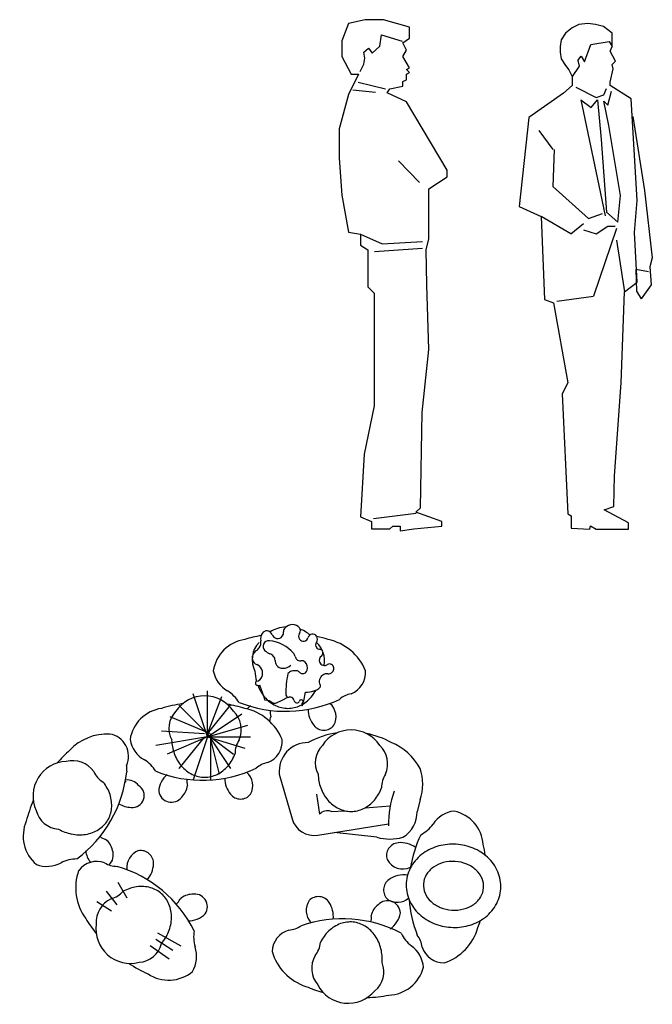
# Model space of a CAD drawing. Units: millimetres. Extents: x 1 to 18.2, y 12.6 to 25.5.
# Drawn here: x 9.2 to 11.4, y 18.8 to 22.2 of the extents above; entities that cross this region are included whole.
import ezdxf

# ---------------------------------------------------------------- set-up
doc = ezdxf.new("R2010")
doc.units = ezdxf.units.MM

# ---------------------------------------------------------------- blocks, each defined once
blk = doc.blocks.new('hum01')
at = {"color": 0, "linetype": 'Continuous'}
blk.add_lwpolyline([(-0.1729, 1.6119), (-0.1468, 1.6119), (-0.1827, 1.5401), (-0.2154, 1.4194), (-0.2154, 1.3149), (-0.2056, 1.1844), (-0.1827, 1.0539), (-0.1403, 1.0474), (-0.1403, 1.0082), (-0.1142, 0.9919), (-0.1142, 0.8614), (-0.0914, 0.8386), (-0.0914, 0.5938), (-0.0914, 0.4405), (-0.1273, 0.2708), (-0.1403, 0.0489), (-0.1011, 0.0326), (-0.1011, 0.0065), (-0.0359, 0.0065), (-0.0261, 0.0163), (0, 0.0163), (0, 0), (0.0489, 0.0065), (0.1468, 0.0163), (0.1468, 0.0326), (0.0555, 0.0653), (0.072, 0.0805), (0.0783, 0.4177), (0.1011, 0.6395), (0.0946, 0.8679), (0.0914, 0.9919), (0.1011, 1.0311), (0.1011, 1.2073), (0.1664, 1.2497), (0.1664, 1.2725), (0.0228, 1.514), (-0.0457, 1.5466), (-0.0359, 1.5597), (0.0098, 1.5695), (0.0098, 1.5858), (0.0228, 1.5923), (0.0228, 1.6119), (0.0326, 1.6184), (0.0228, 1.6282), (0.0326, 1.6347), (0.0098, 1.6739), (0.0228, 1.6967), (0.0098, 1.7228), (0.0326, 1.7391), (0.0326, 1.7783), (0.0326, 1.7783), (-0.0587, 1.8044), (-0.124, 1.8044), (-0.1827, 1.7913), (-0.2056, 1.7293), (-0.2056, 1.6739)], close=True, dxfattribs=at)
for points in [[(-0.1408, 1.6218), (-0.1276, 1.6473), (-0.1243, 1.6688), (-0.1284, 1.6902), (-0.1111, 1.7034), (-0.0987, 1.6861), (-0.0715, 1.7108), (-0.0656, 1.7513), (0.0069, 1.7289)], [(-0.1481, 1.5836), (-0.0517, 1.5605)], [(-0.1673, 1.5566), (-0.0864, 1.5489)], [(-0.0055, 1.3062), (0.0678, 1.2292)], [(-0.1403, 1.0474), (-0.0633, 1.0135), (0.0793, 1.0212)], [(-0.0903, 0.9865), (0.0793, 0.9981)], [(-0.0941, 0.0428), (0.0562, 0.0621)]]:
    blk.add_lwpolyline(points, dxfattribs=at)
blk = doc.blocks.new('hum02')
at = {"color": 0, "linetype": 'Continuous'}
blk.add_lwpolyline([(-0.0608, 1.7821), (-0.0843, 1.7704), (-0.1078, 1.7508), (-0.1235, 1.7273), (-0.1274, 1.7038), (-0.1274, 1.6842), (-0.1235, 1.6607), (-0.1078, 1.6372), (-0.096, 1.6215), (-0.0843, 1.598), (-0.0843, 1.5667), (-0.1156, 1.5393), (-0.2371, 1.4531), (-0.2723, 1.1397), (-0.194, 1.1044), (-0.1822, 0.8106), (-0.1509, 0.7989), (-0.1, 0.5168), (-0.1196, 0.4776), (-0.1, 0.0546), (-0.0882, 0.0467), (-0.0882, 0.0036), (-0.0228, 0), (-0.0199, 0.0114), (0, 0), (0.1138, 0), (0.1138, 0.0228), (0.0285, 0.0683), (0.0626, 0.0797), (0.0646, 0.1878), (0.0881, 0.5168), (0.0998, 0.838), (0.1442, 0.8722), (0.1352, 1.0476), (0.1442, 1.16), (0.1233, 1.5197), (0.0489, 1.5667), (0.0489, 1.5784), (0.0606, 1.6254), (0.0567, 1.6411), (0.0685, 1.6529), (0.0489, 1.6881), (0.0567, 1.7038), (0.0567, 1.7508), (0.0567, 1.7508), (0.0254, 1.7743), (-0.002, 1.7821), (-0.0295, 1.786)], close=True, dxfattribs=at)
for points in [[(-0.0652, 1.655), (-0.0529, 1.6706), (-0.0407, 1.6505), (-0.0183, 1.7118), (0.0461, 1.7217)], [(0.0461, 1.7217), (0.0567, 1.7038)], [(-0.0652, 1.655), (-0.0596, 1.635), (-0.0843, 1.598)], [(-0.0718, 1.5604), (0.0002, 1.5244), (0.0272, 1.5334), (0.0362, 1.5559)], [(-0.0538, 1.5154), (-0.0178, 1.4884), (0.0047, 1.5154), (0.0182, 1.376), (0.0362, 1.1196), (0.0767, 1.0836), (0.0857, 1.178), (0.0452, 1.4254), (0.0272, 1.5109), (0.0407, 1.4974), (0.0542, 1.5469)], [(-0.0538, 1.5154), (0.0092, 1.214), (0.0317, 1.1061)], [(0.129, 1.4576), (0.1712, 1.196), (0.1982, 0.9576), (0.1892, 0.9261), (0.1937, 0.8632), (0.1593, 0.8137)], [(-0.2023, 1.4074), (-0.1528, 1.34)], [(-0.1483, 1.34), (-0.1528, 1.2095), (-0.0268, 1.0971), (0.0227, 1.1151)], [(-0.0898, 1.0431), (-0.194, 1.1044)], [(-0.0898, 1.0431), (-0.0448, 1.0791)], [(-0.0448, 1.0566), (0.0002, 1.0431), (0.0407, 1.0701), (0.0677, 1.0701)], [(0.0722, 1.0611), (-0.0088, 0.8227)], [(0.0722, 1.0206), (0.0998, 0.838)], [(0.1847, 0.9081), (0.1397, 0.9171), (0.1421, 0.8404), (0.1593, 0.8137)], [(-0.1393, 0.8047), (-0.0088, 0.8227)]]:
    blk.add_lwpolyline(points, dxfattribs=at)
blk = doc.blocks.new('p12')
at = {"color": 0, "linetype": 'ByBlock'}
for p, q in [((-0.7272, 0.3166), (-0.7772, 0.4666)), ((-0.7272, 0.3166), (-0.7272, 0.4766)), ((-0.7272, 0.3266), (-0.6772, 0.4566)), ((-0.4672, 0.4447), (-0.4472, 0.4547)), ((-0.7172, 0.3166), (-0.8272, 0.4266)), ((-0.7272, 0.3266), (-0.6472, 0.4266)), ((-0.4872, 0.4347), (-0.4672, 0.4447)), ((-0.7172, 0.3266), (-0.8572, 0.3866)), ((-0.7272, 0.3166), (-0.6072, 0.3966)), ((-0.7272, 0.3166), (-0.5872, 0.3566)), ((-0.7272, 0.3166), (-0.9072, 0.2866)), ((-0.7372, 0.3266), (-0.8872, 0.3366)), ((-0.7272, 0.3166), (-0.8672, 0.2566)), ((-0.7372, 0.3166), (-0.8272, 0.2066)), ((-0.7272, 0.3166), (-0.7772, 0.1666)), ((-0.7272, 0.3266), (-0.6472, 0.2066)), ((-0.7272, 0.3166), (-0.5772, 0.3166)), ((-0.7272, 0.3166), (-0.5972, 0.2766)), ((-0.7172, 0.3166), (-0.6372, 0.2566)), ((-0.7172, 0.3166), (-0.7172, 0.1666)), ((-0.7172, 0.3066), (-0.6872, 0.1866)), ((-0.8272, 0.2066), (-0.8272, 0.2066)), ((-0.4772, 0.1866), (-0.4327, 0.0311)), ((-0.3472, 0.1166), (-0.3372, 0.0466)), ((-0.1787, 0.0693), (-0.0912, 0.0756)), ((0.0128, 0.0966), (0.0028, 0.0566)), ((-0.2972, 0.0566), (-0.2489, 0.059)), ((-0.3432, -0.026), (-0.0972, 0.0134)), ((-0.1372, -0.0334), (-0.2866, -0.0169)), ((-1.0073, -0.2454), (-1.0389, -0.1906)), ((-1.0414, -0.2686), (-1.0796, -0.2213)), ((-1.0613, -0.291), (-1.1128, -0.2587)), ((-0.901, -0.3666), (-0.8205, -0.4115)), ((-0.9268, -0.4106), (-0.8603, -0.4563)), ((-0.9069, -0.3882), (-0.8479, -0.4272))]:
    blk.add_line(p, q, dxfattribs=at)
for centre, radius, start, end in [((-0.4472, 0.5793), 0.12, 93.504, 121.2892), ((-0.4445, 0.6841), 0.0178, 135.3097, 185.1835), ((-0.4307, 0.6704), 0.0372, 90, 135.3097), ((-0.4307, 0.677), 0.0306, 39.7537, 90), ((-0.4192, 0.6866), 0.0156, 321.9299, 39.7537), ((-0.4472, 0.5793), 0.12, 50.1286, 69.0652), ((-0.5791, 0.5274), 0.1294, 98.0008, 171.4768), ((-0.4522, 0.1771), 0.5, 100.2111, 106.858), ((-0.5082, 0.6578), 0.0345, 147.038, 190.7723), ((-0.5208, 0.666), 0.0195, 20.1073, 147.038), ((-0.4831, 0.6798), 0.0207, 200.1073, 320.3323), ((-0.4839, 0.6805), 0.0218, 320.3323, 5.1835), ((-0.3936, 0.6666), 0.0168, 141.9299, 216.4473), ((-0.3934, 0.6667), 0.0171, 216.4473, 344.1354), ((-0.3611, 0.6575), 0.0166, 33.1082, 164.1354), ((-0.3624, 0.6566), 0.0182, 322.7632, 33.1082), ((-0.4522, 0.1771), 0.5, 73.142, 77.8225), ((-0.3457, 0.4776), 0.1822, 22.2672, 77.7749), ((-0.4872, 0.5855), 0.0849, 134.9268, 208.1329), ((-0.5775, 0.6469), 0.0365, 304.0846, 326.1695), ((-0.5748, 0.6451), 0.0333, 326.1695, 10.7723), ((-0.5136, 0.6313), 0.02, 84.2894, 227.29), ((-0.5243, 0.5249), 0.1269, 40.0862, 84.2894), ((-0.336, 0.6366), 0.0149, 142.7632, 221.7976), ((-0.4099, 0.5811), 0.09, 349.877, 45.8205), ((-0.3359, 0.6367), 0.0152, 221.7976, 265.9206), ((-0.3379, 0.6075), 0.0141, 40.0696, 85.9206), ((-0.5458, 0.592), 0.0259, 145.667, 247.5045), ((-0.5356, 0.5851), 0.0382, 124.0846, 145.667), ((-0.4886, 0.6584), 0.0569, 227.29, 247.336), ((-0.5252, 0.5706), 0.0383, 42.8384, 67.336), ((-0.5111, 0.5837), 0.019, 357.3708, 42.8384), ((-0.4454, 0.5912), 0.0238, 11.5902, 40.0862), ((-0.4029, 0.6), 0.0195, 191.5902, 223.1459), ((-0.405, 0.598), 0.0166, 223.1459, 279.7643), ((-0.3217, 0.5833), 0.0168, 120.8523, 203.2954), ((-0.3429, 0.6095), 0.0173, 316.7727, 24.1491), ((-0.5683, 0.5376), 0.033, 340.639, 67.5045), ((-0.4669, 0.5816), 0.0252, 177.3708, 216.5986), ((-0.4646, 0.5834), 0.0281, 216.5986, 270), ((-0.4646, 0.594), 0.0388, 270, 315), ((-0.3994, 0.565), 0.0168, 43.5842, 99.7643), ((-0.3959, 0.5531), 0.0165, 265.7106, 345.9638), ((-0.4086, 0.5562), 0.0295, 345.9638, 43.5842), ((-0.3198, 0.5841), 0.0189, 203.2954, 301.6051), ((-0.3021, 0.5552), 0.015, 5.2382, 121.6051), ((-0.3059, 0.5549), 0.0188, 263.7509, 5.2382), ((-0.608, 0.5646), 0.1007, 190.2628, 240.8126), ((-0.4041, 0.5506), 0.1581, 181.8707, 194.9438), ((-0.5614, 0.5351), 0.0257, 280.3112, 340.639), ((-0.1236, 0.4656), 0.3313, 167.625, 180.189), ((-0.425, 0.5168), 0.0297, 108.4349, 138.2145), ((-0.4223, 0.5088), 0.0381, 82.1983, 108.4349), ((-0.4195, 0.5294), 0.0173, 42.9875, 82.1983), ((-0.3961, 0.5513), 0.0147, 222.9875, 265.7106), ((-0.3131, 0.5096), 0.0251, 163.8743, 207.4462), ((-0.311, 0.509), 0.0273, 83.7509, 163.8743), ((-0.257, 0.5409), 0.08, 291.8643, 4.1249), ((-0.553, 0.5031), 0.00772, 119.2512, 237.5638), ((-0.5499, 0.5269), 0.0312, 256.5038, 279.5595), ((-0.4251, 0.5432), 0.1357, 200.4057, 220.4261), ((-1.0952, 0.2799), 0.5914, 16.1737, 21.4463), ((-0.3872, 0.5701), 0.0982, 287.7818, 296.5651), ((-0.354, 0.5039), 0.0241, 296.5651, 314.3411), ((-0.344, 0.4936), 0.00975, 314.3411, 27.4462), ((-0.7372, 0.3393), 0.12, 33.5573, 146.4427), ((-0.7274, 0.3672), 0.13, 32.1807, 57.2869), ((-0.4547, 0.8449), 0.4397, 248.2805, 295.1481), ((-0.4386, 0.5317), 0.1181, 220.4261, 244.0686), ((-0.4447, 0.4645), 0.0101, 180, 256.0473), ((-0.4447, 0.4647), 0.0103, 256.0473, 282.8217), ((-0.4397, 0.4427), 0.0122, 78.2191, 102.8217), ((-0.4398, 0.442), 0.0129, 10.52, 78.2191), ((-0.4558, 0.5317), 0.1181, 295.9314, 319.5739), ((-0.6352, 0.5047), 0.2511, 341.4133, 352.5288), ((-0.3862, 0.5671), 0.0951, 270, 287.7818), ((-0.4692, 0.5432), 0.1357, 319.5739, 332.029), ((-0.2138, 0.3871), 0.0807, 99.5598, 132.0855), ((-0.8691, 0.2874), 0.1294, 98.0008, 171.4768), ((-0.7422, -0.0629), 0.5, 98.1829, 106.858), ((-0.7422, -0.0629), 0.5, 73.142, 80.3925), ((-0.6357, 0.2376), 0.1822, 22.2672, 77.7749), ((-0.5272, 0.3629), 0.08, 128.8911, 140.6032), ((-0.5351, 0.3777), 0.0675, 58.5292, 83.2367), ((-0.493, 0.4464), 0.0131, 238.5292, 296.5651), ((-0.4472, 0.5141), 0.0985, 244.0686, 270), ((-0.4472, 0.5141), 0.0985, 270, 295.9314), ((-0.4152, 0.4466), 0.0121, 190.52, 260.7825), ((-0.4157, 0.4439), 0.00935, 260.7825, 343.6902), ((-0.4007, 0.4395), 0.00625, 55.5556, 163.6902), ((-0.3922, 0.4297), 0.00705, 129.9252, 225), ((-0.4006, 0.4397), 0.00604, 309.9252, 55.5556), ((-0.2866, 0.4133), 0.0906, 180.7427, 218.7764), ((-0.3422, 0.3861), 0.0625, 331.8709, 48.7), ((-0.7772, 0.3455), 0.0849, 134.9268, 208.1329), ((-0.6999, 0.3411), 0.09, 336.7994, 45.8205), ((-0.5678, 0.3919), 0.0608, 339.147, 355.0031), ((-0.4593, 0.4009), 0.05, 171.219, 196.6634), ((-0.3222, 0.3844), 0.0447, 218.4986, 321.5014), ((-1.0753, 0.1442), 0.1822, 87.4351, 136.298), ((-1.0801, 0.2495), 0.0777, 335.1538, 80.4474), ((-0.2322, 0.0285), 0.3048, 98.1089, 118.4069), ((-0.2272, 0.2203), 0.12, 33.5573, 146.4427), ((-0.2322, 0.0285), 0.3048, 61.5931, 78.9039), ((-0.898, 0.3246), 0.1007, 190.2628, 240.8126), ((-0.6941, 0.3106), 0.1581, 181.8707, 199.4353), ((-0.5472, 0.2591), 0.084, 146.4247, 180.7796), ((-0.547, 0.3009), 0.08, 291.8643, 4.1249), ((-0.3777, 0.1966), 0.1, 89.7127, 185.7399), ((-0.2672, 0.2265), 0.0849, 134.9268, 208.1329), ((-0.1899, 0.2221), 0.09, 336.7994, 45.8205), ((-0.1632, 0.1116), 0.2, 28.3587, 67.6669), ((-0.8746, -0.1035), 0.5, 131.6652, 138.9157), ((-0.7151, 0.3032), 0.1357, 199.4353, 220.4261), ((-0.7592, 0.3032), 0.1357, 319.5739, 340.5647), ((-1.215, 0.1108), 0.12, 92.0805, 204.9659), ((-1.1971, 0.1435), 0.09, 35.3226, 104.3436), ((-0.9292, 0.2094), 0.0807, 174.7453, 190.6087), ((-1.0174, 0.1272), 0.13, 32.1807, 57.2869), ((-0.7447, 0.6049), 0.4397, 248.2805, 295.1481), ((-0.7286, 0.2917), 0.1181, 220.4261, 244.0686), ((-0.7458, 0.2917), 0.1181, 295.9314, 319.5739), ((-0.5038, 0.1471), 0.0807, 99.5598, 132.0855), ((-0.148, 0.1516), 0.17, 341.1235, 18.8765), ((-1.4455, 0.2431), 0.4397, 306.8037, 353.6713), ((-1.0475, 0.2309), 0.084, 204.9479, 239.3027), ((-0.8172, 0.1229), 0.08, 128.8911, 177.334), ((-0.7372, 0.2741), 0.0985, 244.0686, 270), ((-0.7372, 0.2741), 0.0985, 270, 295.9314), ((-0.5766, 0.1733), 0.0906, 180.7427, 218.7764), ((-0.6322, 0.1461), 0.0625, 331.8709, 48.7), ((-0.1841, 0.1916), 0.1581, 181.8707, 199.4353), ((-0.0372, 0.1401), 0.084, 146.4247, 180.7796), ((-1.1957, 0.0731), 0.1357, 18.0971, 39.0878), ((-0.9954, 0.0993), 0.0625, 104.1737, 107.2231), ((-1.0066, 0.1167), 0.0495, 37.2023, 97.0522), ((-0.9889, 0.1116), 0.0412, 264.2898, 58.1085), ((-0.8578, 0.1519), 0.0608, 311.8668, 355.0031), ((-0.7493, 0.1609), 0.05, 171.219, 196.6634), ((-0.2051, 0.1842), 0.1357, 199.4353, 220.4261), ((-0.2492, 0.1842), 0.1357, 319.5739, 340.5647), ((-1.179, 0.0786), 0.1181, 354.4545, 18.0971), ((-0.853, 0.1334), 0.0447, 188.7503, 323.1773), ((-0.6122, 0.1444), 0.0447, 218.4986, 321.5014), ((0.2389, 0.0123), 0.3362, 160.1125, 180.9629), ((-0.8746, -0.1035), 0.5, 156.7061, 165.3811), ((-0.9896, 0.1611), 0.0906, 239.2658, 267.839), ((-0.2186, 0.1727), 0.1181, 220.4261, 244.0686), ((-0.2358, 0.1727), 0.1181, 295.9314, 319.5739), ((-1.2412, 0.0799), 0.0849, 193.4499, 266.6561), ((-1.1594, 0.0767), 0.0985, 328.5232, 354.4545), ((-0.31, 0.0229), 0.0361, 69.1624, 138.9101), ((-0.2272, 0.1551), 0.0985, 244.0686, 270), ((-0.2272, 0.1551), 0.0985, 270, 295.9314), ((-0.1001, 0.0549), 0.103, 300.9454, 0.9454), ((0.1428, -0.0421), 0.1007, 96.5501, 147.0999), ((0.1039, -0.0686), 0.1294, 4.2882, 77.7641), ((-1.2397, -0.0289), 0.1294, 156.524, 229.9999), ((-1.1594, 0.0767), 0.0985, 302.5918, 328.5232), ((-0.3558, 0.053), 0.08, 195.9454, 279.0903), ((-0.0464, 0.0898), 0.13, 298.468, 323.5742), ((-1.1681, 0.1325), 0.1581, 240.3938, 257.9585), ((-1.1727, 0.1107), 0.1357, 257.9585, 278.9492), ((-1.17, 0.0933), 0.1181, 278.9492, 302.5918), ((-1.0693, 0.0073), 0.05, 229.7422, 255.1866), ((-0.0922, 0.1218), 0.1616, 253.8267, 286.1733), ((0.4126, -0.2133), 0.4397, 154.5679, 170.4875), ((-1.1182, -0.0899), 0.0608, 10.39, 53.5262), ((-0.0593, -0.0972), 0.0447, 95.4481, 198.451), ((-0.0545, -0.1428), 0.0906, 54.9627, 95.7259), ((0.1207, -0.2246), 0.1664, 104.8244, 125.2783), ((0.1265, -0.2467), 0.1893, 86.2873, 104.8244), ((0.1265, -0.2467), 0.1893, 67.7502, 86.2873), ((-0.254, -0.1726), 0.5, 8.7681, 13.1453), ((-1.0723, -0.0705), 0.08, 187.4142, 218.9595), ((-1.0999, -0.0955), 0.0447, 310.3154, 21.7004), ((-0.9459, -0.1387), 0.0625, 110.2374, 187.0664), ((-0.9598, -0.1242), 0.0447, 356.865, 99.8679), ((0.1104, -0.2101), 0.1487, 125.2783, 149.1896), ((0.1352, -0.2255), 0.1664, 47.2963, 67.7502), ((-1.2865, -0.0341), 0.1007, 248.7859, 299.3357), ((-1.1805, -0.239), 0.13, 90.7039, 115.81), ((-1.1125, -0.1977), 0.08, 70.2308, 142.4914), ((-1.0426, -0.0541), 0.0807, 237.9263, 270.452), ((-1.1667, -0.5564), 0.4397, 26.647, 73.5146), ((-1.0056, -0.1221), 0.0906, 319.1091, 357.1428), ((-0.047, -0.0812), 0.0625, 208.8204, 295.1302), ((0.0938, -0.2002), 0.1293, 149.1896, 176.2873), ((0.1207, -0.2246), 0.1064, 104.8244, 125.2783), ((0.1265, -0.2467), 0.1293, 86.2873, 104.8244), ((0.1265, -0.2467), 0.1293, 67.7502, 86.2873), ((0.1352, -0.2255), 0.1064, 47.2963, 67.7502), ((0.1473, -0.2125), 0.1487, 23.3851, 47.2963), ((-1.0041, -0.2094), 0.1822, 160.6337, 216.1413), ((-0.043, -0.2547), 0.0906, 82.141, 125.0637), ((0.0938, -0.2002), 0.0693, 149.1896, 176.2873), ((0.1104, -0.2101), 0.0887, 125.2783, 149.1896), ((0.1473, -0.2125), 0.0887, 23.3851, 47.2963), ((0.165, -0.2048), 0.1293, 356.2873, 23.3851), ((-0.9578, -0.323), 0.1181, 74.2978, 97.9404), ((-0.0695, -0.2173), 0.0447, 124.7859, 227.7888), ((0.0938, -0.2002), 0.1293, 176.2873, 203.3851), ((0.0938, -0.2002), 0.0693, 176.2873, 203.3851), ((0.165, -0.2048), 0.0693, 356.2873, 23.3851), ((-1.0846, -0.1667), 0.084, 284.7912, 319.146), ((-0.9554, -0.3405), 0.1357, 97.9404, 118.9311), ((-0.9525, -0.3041), 0.0985, 48.3665, 74.2978), ((-0.9525, -0.3041), 0.0985, 22.4351, 48.3665), ((-0.7812, -0.2929), 0.0608, 90.2333, 133.3695), ((-0.7725, -0.2759), 0.0447, 327.1167, 101.5437), ((0.1116, -0.1925), 0.0887, 203.3851, 227.2963), ((0.165, -0.2048), 0.0693, 329.1896, 356.2873), ((0.165, -0.2048), 0.1293, 329.1896, 356.2873), ((-1.0249, -0.3294), 0.09, 115.1659, 184.1869), ((-0.9707, -0.3116), 0.1181, 358.7925, 22.4351), ((-0.8683, -0.2276), 0.05, 309.5855, 335.0299), ((-0.3212, -0.2886), 0.0625, 145.8619, 222.691), ((-0.3411, -0.2849), 0.0447, 32.4896, 135.4924), ((-0.3795, -0.3099), 0.0906, 354.7337, 32.7674), ((-0.0976, -0.3181), 0.0608, 125.8578, 168.9941), ((-0.1004, -0.2992), 0.0447, 2.7412, 137.1683), ((-0.0666, -0.1974), 0.0625, 238.1582, 309.1447), ((0.4126, -0.2133), 0.4397, 184.7875, 201.4355), ((0.1116, -0.1925), 0.1487, 203.3851, 227.2963), ((0.1236, -0.1794), 0.1064, 227.2963, 247.7502), ((0.1381, -0.1804), 0.1064, 284.8244, 305.2783), ((0.1484, -0.1949), 0.0887, 305.2783, 329.1896), ((0.1484, -0.1949), 0.1487, 305.2783, 329.1896), ((-0.7922, -0.2443), 0.08, 267.2575, 315.7004), ((-0.2064, -0.3157), 0.05, 345.21, 10.6544), ((-0.1348, -0.285), 0.08, 302.882, 351.3249), ((0.1236, -0.1794), 0.1664, 227.2963, 247.7502), ((0.1323, -0.1582), 0.1293, 247.7502, 266.2873), ((0.1323, -0.1582), 0.1293, 266.2873, 284.8244), ((-0.7249, -0.0556), 0.5, 211.5085, 218.759), ((-0.9958, -0.3528), 0.12, 171.9238, 284.8092), ((-0.9883, -0.3112), 0.1357, 337.8018, 358.7925), ((-0.4491, -0.2762), 0.0807, 273.5508, 306.0765), ((-0.2575, -0.7568), 0.4397, 62.2715, 109.1391), ((-0.2236, -0.4454), 0.1181, 109.9224, 133.5649), ((-0.2303, -0.4269), 0.0985, 83.991, 109.9224), ((-0.2303, -0.4269), 0.0985, 58.0596, 83.991), ((0.1323, -0.1582), 0.1893, 247.7502, 266.2873), ((0.1323, -0.1582), 0.1893, 266.2873, 284.8244), ((0.1381, -0.1804), 0.1664, 284.8244, 305.2783), ((-0.254, -0.1726), 0.5, 339.4294, 342.4006), ((-1.009, -0.3028), 0.1581, 320.2371, 337.8018), ((-0.6455, -0.3805), 0.13, 170.5472, 195.6533), ((-0.4223, -0.4337), 0.08, 105.8553, 178.1159), ((-0.2115, -0.4582), 0.1357, 133.5649, 154.5557), ((-0.2407, -0.4436), 0.1181, 34.4171, 58.0596), ((-0.2552, -0.4536), 0.1357, 13.4263, 34.4171), ((0.0638, -0.3102), 0.13, 206.1717, 231.2778), ((-0.0599, -0.4241), 0.0807, 5.8471, 38.3729), ((0.039, -0.2982), 0.1822, 288.5546, 344.0622), ((-0.97, -0.3841), 0.0849, 273.2932, 346.4994), ((-0.4177, -0.3922), 0.084, 320.4157, 354.7706), ((-0.8658, -0.4487), 0.1007, 328.6292, 19.179), ((-0.3274, -0.38), 0.1822, 196.2582, 251.7658), ((-0.2744, -0.4897), 0.09, 150.7904, 219.8115), ((-0.277, -0.4588), 0.1581, 355.8617, 13.4263), ((-0.0756, -0.494), 0.1007, 4.2538, 54.8036), ((0.0964, -0.3909), 0.08, 198.1516, 270.4123), ((-0.7249, -0.0556), 0.5, 236.5494, 245.2244), ((-0.198, -0.5022), 0.0849, 308.9178, 22.1239), ((-0.8627, -0.4018), 0.1294, 236.3673, 309.8432), ((-0.1004, -0.454), 0.1294, 271.9918, 345.4678), ((-0.2371, -0.4918), 0.12, 207.5483, 320.4337), ((-0.1901, -0.0923), 0.5, 247.133, 254.3835), ((-0.1901, -0.0923), 0.5, 272.1739, 280.849)]:
    blk.add_arc(centre, radius, start, end, dxfattribs=at)

msp = doc.modelspace()

# ---------------------------------------------------------------- block references
at = {"xscale": 0.9866056166316177, "yscale": 0.9866056166316177, "zscale": 0.9866056166316177}
for name, p in [('hum01', (10.4762, 20.4593)), ('hum02', (11.1588, 20.4647))]:
    msp.add_blockref(name, p, dxfattribs=at)
msp.add_blockref('p12', (10.5327, 19.4249))

doc.saveas('drawing.dxf')
